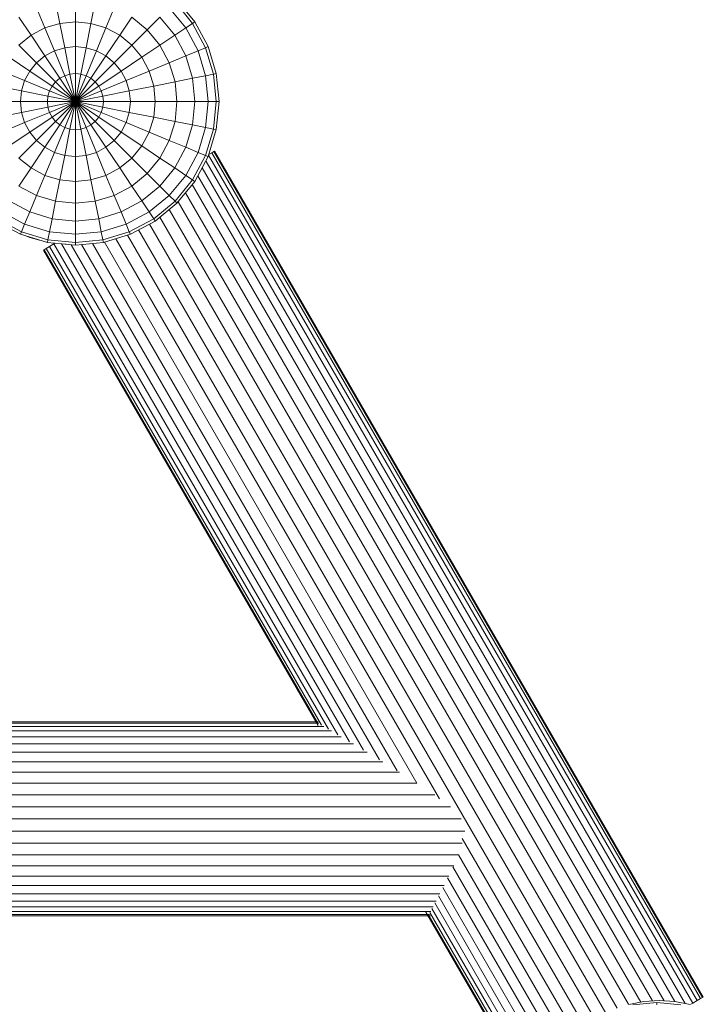
# Model space of a CAD drawing. Units: millimetres. Extents: x -3130 to 6950, y -3165 to 3963.
# Drawn here: x 5268 to 5479, y 229 to 534 of the extents above; entities that cross this region are included whole.
import ezdxf

# ---------------------------------------------------------------- set-up
doc = ezdxf.new("R2010")
doc.units = ezdxf.units.MM
doc.layers.add('A-GENM', color=13, linetype='Continuous', lineweight=9)
doc.layers.add('G-IMPT', color=8, linetype='Continuous', lineweight=9)

# ---------------------------------------------------------------- blocks, each defined once
blk = doc.blocks.new('Wab Board - 10_DWG-428219-South')
at = {"layer": 'G-IMPT'}
for p, q in [((414.48, 532.53), (413.17, 539.13)), ((419.29, 533.01), (419.29, 539.73)), ((424.1, 532.53), (425.42, 539.13)), ((455.48, 532.53), (450.07, 539.13)), ((456.19, 533.01), (450.67, 539.73)), ((409.86, 531.13), (407.29, 537.34)), ((428.73, 531.13), (431.3, 537.34)), ((453.38, 531.13), (448.28, 537.34)), ((405.6, 528.85), (401.86, 534.44)), ((414.48, 532.53), (409.86, 531.13)), ((414.48, 532.53), (419.29, 533.01)), ((415.98, 525.01), (414.48, 532.53)), ((419.29, 525.33), (419.29, 533.01)), ((419.29, 533.01), (424.1, 532.53)), ((422.61, 525.01), (424.1, 532.53)), ((428.73, 531.13), (424.1, 532.53)), ((432.99, 528.85), (436.73, 534.44)), ((441.48, 530.54), (436.73, 534.44)), ((441.48, 530.54), (445.38, 534.44)), ((449.97, 528.85), (445.38, 534.44)), ((453.38, 531.13), (455.48, 532.53)), ((455.48, 532.53), (456.19, 533.01)), ((459.5, 525.01), (455.48, 532.53)), ((460.29, 525.33), (456.19, 533.01)), ((409.86, 531.13), (405.6, 528.85)), ((412.8, 524.04), (409.86, 531.13)), ((425.79, 524.04), (428.73, 531.13)), ((432.99, 528.85), (428.73, 531.13)), ((436.73, 525.78), (441.48, 530.54)), ((445.38, 525.78), (441.48, 530.54)), ((449.97, 528.85), (453.38, 531.13)), ((457.17, 524.04), (453.38, 531.13)), ((405.6, 528.85), (401.86, 525.78)), ((409.86, 522.47), (405.6, 528.85)), ((428.73, 522.47), (432.99, 528.85)), ((436.73, 525.78), (432.99, 528.85)), ((445.38, 525.78), (449.97, 528.85)), ((453.38, 522.47), (449.97, 528.85)), ((407.29, 520.36), (401.86, 525.78)), ((412.8, 524.04), (409.86, 522.47)), ((415.98, 525.01), (412.8, 524.04)), ((415.98, 516.35), (412.8, 524.04)), ((415.98, 525.01), (419.29, 525.33)), ((417.6, 516.84), (415.98, 525.01)), ((419.29, 517.01), (419.29, 525.33)), ((419.29, 525.33), (422.61, 525.01)), ((420.98, 516.84), (422.61, 525.01)), ((425.79, 524.04), (422.61, 525.01)), ((422.61, 516.35), (425.79, 524.04)), ((428.73, 522.47), (425.79, 524.04)), ((431.3, 520.36), (436.73, 525.78)), ((439.79, 522.05), (436.73, 525.78)), ((439.79, 522.05), (445.38, 525.78)), ((448.28, 520.36), (445.38, 525.78)), ((453.38, 522.47), (457.17, 524.04)), ((457.17, 524.04), (459.5, 525.01)), ((459.5, 516.35), (457.17, 524.04)), ((459.5, 525.01), (460.29, 525.33)), ((461.98, 516.84), (459.5, 525.01)), ((462.82, 517.01), (460.29, 525.33)), ((405.17, 517.79), (398.79, 522.05)), ((407.29, 520.36), (405.17, 517.79)), ((409.86, 522.47), (407.29, 520.36)), ((413.17, 514.47), (407.29, 520.36)), ((414.48, 515.55), (409.86, 522.47)), ((424.1, 515.55), (428.73, 522.47)), ((425.42, 514.47), (431.3, 520.36)), ((431.3, 520.36), (428.73, 522.47)), ((433.41, 517.79), (431.3, 520.36)), ((433.41, 517.79), (439.79, 522.05)), ((442.07, 517.79), (439.79, 522.05)), ((442.07, 517.79), (448.28, 520.36)), ((448.28, 520.36), (453.38, 522.47)), ((450.07, 514.47), (448.28, 520.36)), ((455.48, 515.55), (453.38, 522.47)), ((403.6, 514.85), (396.52, 517.79)), ((405.17, 517.79), (403.6, 514.85)), ((412.1, 513.16), (405.17, 517.79)), ((426.49, 513.16), (433.41, 517.79)), ((434.98, 514.85), (433.41, 517.79)), ((434.98, 514.85), (442.07, 517.79)), ((443.47, 513.16), (442.07, 517.79)), ((403.6, 514.85), (402.64, 511.66)), ((411.3, 511.66), (403.6, 514.85)), ((413.17, 514.47), (412.1, 513.16)), ((414.48, 515.55), (413.17, 514.47)), ((419.29, 508.35), (413.17, 514.47)), ((415.98, 516.35), (414.48, 515.55)), ((419.29, 508.35), (414.48, 515.55)), ((417.6, 516.84), (415.98, 516.35)), ((419.29, 508.35), (415.98, 516.35)), ((419.29, 517.01), (417.6, 516.84)), ((419.29, 508.35), (417.6, 516.84)), ((419.29, 508.35), (419.29, 517.01)), ((419.29, 517.01), (420.98, 516.84)), ((419.29, 508.35), (420.98, 516.84)), ((419.29, 508.35), (422.61, 516.35)), ((419.29, 508.35), (424.1, 515.55)), ((419.29, 508.35), (425.42, 514.47)), ((422.61, 516.35), (420.98, 516.84)), ((424.1, 515.55), (422.61, 516.35)), ((425.42, 514.47), (424.1, 515.55)), ((426.49, 513.16), (425.42, 514.47)), ((427.29, 511.66), (434.98, 514.85)), ((435.95, 511.66), (434.98, 514.85)), ((443.47, 513.16), (450.07, 514.47)), ((450.07, 514.47), (455.48, 515.55)), ((450.67, 508.35), (450.07, 514.47)), ((455.48, 515.55), (459.5, 516.35)), ((456.19, 508.35), (455.48, 515.55)), ((459.5, 516.35), (461.98, 516.84)), ((460.29, 508.35), (459.5, 516.35)), ((461.98, 516.84), (462.82, 517.01)), ((462.82, 508.35), (461.98, 516.84)), ((463.67, 508.35), (462.82, 517.01)), ((402.64, 511.66), (395.11, 513.16)), ((402.64, 511.66), (402.31, 508.35)), ((410.8, 510.04), (402.64, 511.66)), ((411.3, 511.66), (410.8, 510.04)), ((412.1, 513.16), (411.3, 511.66)), ((419.29, 508.35), (411.3, 511.66)), ((419.29, 508.35), (412.1, 513.16)), ((419.29, 508.35), (426.49, 513.16)), ((419.29, 508.35), (427.29, 511.66)), ((427.29, 511.66), (426.49, 513.16)), ((427.78, 510.04), (427.29, 511.66)), ((427.78, 510.04), (435.95, 511.66)), ((435.95, 511.66), (443.47, 513.16)), ((436.28, 508.35), (435.95, 511.66)), ((443.95, 508.35), (443.47, 513.16)), ((402.31, 508.35), (394.64, 508.35)), ((410.64, 508.35), (402.31, 508.35)), ((402.31, 508.35), (402.64, 505.04)), ((410.8, 510.04), (410.64, 508.35)), ((419.29, 508.35), (410.64, 508.35)), ((410.64, 508.35), (410.8, 506.66)), ((419.29, 508.35), (410.8, 510.04)), ((419.29, 508.35), (410.8, 506.66)), ((419.29, 508.35), (411.3, 505.04)), ((419.29, 508.35), (412.1, 503.54)), ((419.29, 508.35), (413.17, 502.23)), ((419.29, 508.35), (414.48, 501.15)), ((419.29, 508.35), (415.98, 500.35)), ((419.29, 508.35), (417.6, 499.86)), ((419.29, 508.35), (427.78, 510.04)), ((419.29, 508.35), (419.29, 499.69)), ((419.29, 508.35), (420.98, 499.86)), ((419.29, 508.35), (422.61, 500.35)), ((419.29, 508.35), (424.1, 501.15)), ((419.29, 508.35), (425.42, 502.23)), ((419.29, 508.35), (426.49, 503.54)), ((419.29, 508.35), (427.29, 505.04)), ((419.29, 508.35), (427.78, 506.66)), ((419.29, 508.35), (427.95, 508.35)), ((427.95, 508.35), (427.78, 510.04)), ((427.78, 506.66), (427.95, 508.35)), ((427.95, 508.35), (436.28, 508.35)), ((435.95, 505.04), (436.28, 508.35)), ((436.28, 508.35), (443.95, 508.35)), ((443.47, 503.54), (443.95, 508.35)), ((443.95, 508.35), (450.67, 508.35)), ((450.07, 502.23), (450.67, 508.35)), ((450.67, 508.35), (456.19, 508.35)), ((455.48, 501.15), (456.19, 508.35)), ((456.19, 508.35), (460.29, 508.35)), ((459.5, 500.35), (460.29, 508.35)), ((460.29, 508.35), (462.82, 508.35)), ((461.98, 499.86), (462.82, 508.35)), ((462.82, 499.69), (463.67, 508.35)), ((462.82, 508.35), (463.67, 508.35)), ((402.64, 505.04), (395.11, 503.54)), ((410.8, 506.66), (402.64, 505.04)), ((402.64, 505.04), (403.6, 501.85)), ((411.3, 505.04), (403.6, 501.85)), ((410.8, 506.66), (411.3, 505.04)), ((411.3, 505.04), (412.1, 503.54)), ((426.49, 503.54), (427.29, 505.04)), ((427.29, 505.04), (427.78, 506.66)), ((427.29, 505.04), (434.98, 501.85)), ((427.78, 506.66), (435.95, 505.04)), ((434.98, 501.85), (435.95, 505.04)), ((435.95, 505.04), (443.47, 503.54)), ((412.1, 503.54), (405.17, 498.92)), ((413.17, 502.23), (407.29, 496.34)), ((412.1, 503.54), (413.17, 502.23)), ((413.17, 502.23), (414.48, 501.15)), ((424.1, 501.15), (425.42, 502.23)), ((425.42, 502.23), (426.49, 503.54)), ((425.42, 502.23), (431.3, 496.34)), ((426.49, 503.54), (433.41, 498.92)), ((442.07, 498.92), (443.47, 503.54)), ((443.47, 503.54), (450.07, 502.23)), ((448.28, 496.34), (450.07, 502.23)), ((450.07, 502.23), (455.48, 501.15)), ((403.6, 501.85), (396.52, 498.92)), ((405.17, 498.92), (398.79, 494.65)), ((403.6, 501.85), (405.17, 498.92)), ((405.17, 498.92), (407.29, 496.34)), ((414.48, 501.15), (409.86, 494.23)), ((415.98, 500.35), (412.8, 492.66)), ((414.48, 501.15), (415.98, 500.35)), ((415.98, 500.35), (417.6, 499.86)), ((417.6, 499.86), (415.98, 491.7)), ((417.6, 499.86), (419.29, 499.69)), ((419.29, 499.69), (420.98, 499.86)), ((419.29, 499.69), (419.29, 491.37)), ((420.98, 499.86), (422.61, 500.35)), ((420.98, 499.86), (422.61, 491.7)), ((422.61, 500.35), (424.1, 501.15)), ((422.61, 500.35), (425.79, 492.66)), ((424.1, 501.15), (428.73, 494.23)), ((431.3, 496.34), (433.41, 498.92)), ((433.41, 498.92), (434.98, 501.85)), ((433.41, 498.92), (439.79, 494.65)), ((434.98, 501.85), (442.07, 498.92)), ((439.79, 494.65), (442.07, 498.92)), ((442.07, 498.92), (448.28, 496.34)), ((453.38, 494.23), (455.48, 501.15)), ((455.48, 501.15), (459.5, 500.35)), ((457.17, 492.66), (459.5, 500.35)), ((459.5, 500.35), (461.98, 499.86)), ((459.5, 491.7), (461.98, 499.86)), ((460.29, 491.37), (462.82, 499.69)), ((461.98, 499.86), (462.82, 499.69)), ((407.29, 496.34), (401.86, 490.92)), ((407.29, 496.34), (409.86, 494.23)), ((428.73, 494.23), (431.3, 496.34)), ((431.3, 496.34), (436.73, 490.92)), ((445.38, 490.92), (448.28, 496.34)), ((448.28, 496.34), (453.38, 494.23)), ((409.86, 494.23), (405.6, 487.85)), ((409.86, 494.23), (412.8, 492.66)), ((425.79, 492.66), (428.73, 494.23)), ((428.73, 494.23), (432.99, 487.85)), ((436.73, 490.92), (439.79, 494.65)), ((439.79, 494.65), (445.38, 490.92)), ((449.97, 487.85), (453.38, 494.23)), ((453.38, 494.23), (457.17, 492.66)), ((461.39, 492.54), (462.01, 492.9)), ((462.01, 492.9), (462.22, 493.02)), ((462.22, 493.02), (462.01, 492.9)), ((462.01, 492.9), (613.04, 231.57)), ((462.22, 493.02), (613.25, 231.69)), ((401.86, 490.92), (405.6, 487.85)), ((412.8, 492.66), (409.86, 485.57)), ((412.8, 492.66), (415.98, 491.7)), ((415.98, 491.7), (414.48, 484.17)), ((415.98, 491.7), (419.29, 491.37)), ((419.29, 491.37), (422.61, 491.7)), ((419.29, 491.37), (419.29, 483.7)), ((422.61, 491.7), (425.79, 492.66)), ((422.61, 491.7), (424.1, 484.17)), ((425.79, 492.66), (428.73, 485.57)), ((432.99, 487.85), (436.73, 490.92)), ((436.73, 490.92), (441.48, 486.16)), ((441.48, 486.16), (445.38, 490.92)), ((445.38, 490.92), (449.97, 487.85)), ((453.38, 485.57), (457.17, 492.66)), ((455.48, 484.17), (459.5, 491.7)), ((456.19, 483.7), (460.29, 491.37)), ((457.17, 492.66), (459.5, 491.7)), ((459.5, 491.7), (460.29, 491.37)), ((459.7, 489.84), (609.98, 229.8)), ((460.43, 491.83), (611.4, 230.62)), ((460.49, 492.01), (461.39, 492.54)), ((461.39, 492.54), (612.42, 231.21)), ((405.6, 487.85), (401.86, 482.26)), ((405.6, 487.85), (409.86, 485.57)), ((428.73, 485.57), (432.99, 487.85)), ((432.99, 487.85), (436.73, 482.26)), ((445.38, 482.26), (449.97, 487.85)), ((449.97, 487.85), (453.38, 485.57)), ((458.44, 487.91), (607.67, 229.71)), ((409.86, 485.57), (407.29, 479.36)), ((409.86, 485.57), (414.48, 484.17)), ((414.48, 484.17), (413.17, 477.58)), ((414.48, 484.17), (419.29, 483.7)), ((419.29, 483.7), (424.1, 484.17)), ((419.29, 483.7), (419.29, 476.97)), ((424.1, 484.17), (428.73, 485.57)), ((424.1, 484.17), (425.42, 477.58)), ((428.73, 485.57), (431.3, 479.36)), ((436.73, 482.26), (441.48, 486.16)), ((441.48, 486.16), (445.38, 482.26)), ((448.28, 479.36), (453.38, 485.57)), ((450.07, 477.58), (455.48, 484.17)), ((450.67, 476.97), (456.19, 483.7)), ((453.38, 485.57), (455.48, 484.17)), ((455.48, 484.17), (456.19, 483.7)), ((457.09, 485.38), (604.49, 230.33)), ((401.86, 482.26), (407.29, 479.36)), ((431.3, 479.36), (436.73, 482.26)), ((436.73, 482.26), (439.79, 477.67)), ((439.79, 477.67), (445.38, 482.26)), ((445.38, 482.26), (448.28, 479.36)), ((455.39, 482.73), (601.14, 230.53)), ((398.79, 477.67), (405.17, 474.26)), ((407.29, 479.36), (405.17, 474.26)), ((407.29, 479.36), (413.17, 477.58)), ((425.42, 477.58), (431.3, 479.36)), ((431.3, 479.36), (433.41, 474.26)), ((433.41, 474.26), (439.79, 477.67)), ((439.79, 477.67), (442.07, 474.26)), ((442.07, 474.26), (448.28, 479.36)), ((448.28, 479.36), (450.07, 477.58)), ((453.29, 480.17), (597.59, 230.5)), ((413.17, 477.58), (412.1, 472.16)), ((413.17, 477.58), (419.29, 476.97)), ((419.29, 476.97), (425.42, 477.58)), ((419.29, 476.97), (419.29, 471.45)), ((425.42, 477.58), (426.49, 472.16)), ((443.47, 472.16), (450.07, 477.58)), ((443.95, 471.45), (450.67, 476.97)), ((448.28, 475.01), (590.17, 229.49)), ((450.07, 477.58), (450.67, 476.97)), ((451.02, 477.39), (593.91, 230.14)), ((395.11, 472.16), (402.64, 468.14)), ((396.52, 474.26), (403.6, 470.47)), ((405.17, 474.26), (403.6, 470.47)), ((405.17, 474.26), (412.1, 472.16)), ((412.1, 472.16), (411.3, 468.14)), ((412.1, 472.16), (419.29, 471.45)), ((419.29, 471.45), (426.49, 472.16)), ((426.49, 472.16), (433.41, 474.26)), ((426.49, 472.16), (427.29, 468.14)), ((433.41, 474.26), (434.98, 470.47)), ((434.98, 470.47), (442.07, 474.26)), ((435.95, 468.14), (443.47, 472.16)), ((442.07, 474.26), (443.47, 472.16)), ((443.47, 472.16), (443.95, 471.45)), ((445.37, 472.62), (586.6, 228.26)), ((394.64, 471.45), (402.31, 467.35)), ((403.6, 470.47), (402.64, 468.14)), ((403.6, 470.47), (411.3, 468.14)), ((419.29, 471.45), (419.29, 467.35)), ((427.29, 468.14), (434.98, 470.47)), ((434.98, 470.47), (435.95, 468.14)), ((436.28, 467.35), (443.95, 471.45)), ((438.82, 468.71), (579.73, 224.89)), ((442.2, 470.52), (583.09, 226.74)), ((402.64, 468.14), (402.31, 467.35)), ((402.31, 467.35), (410.64, 464.83)), ((402.64, 468.14), (410.8, 465.66)), ((405.21, 466.33), (403.69, 466.94)), ((408.25, 465.55), (405.21, 466.33)), ((410.8, 465.66), (410.64, 464.83)), ((411.3, 468.14), (410.8, 465.66)), ((410.8, 465.66), (419.29, 464.83)), ((411.3, 468.14), (419.29, 467.35)), ((419.29, 467.35), (427.29, 468.14)), ((419.29, 467.35), (419.29, 464.83)), ((419.29, 464.83), (427.78, 465.66)), ((427.29, 468.14), (427.78, 465.66)), ((427.78, 465.66), (435.95, 468.14)), ((427.78, 465.66), (427.95, 464.83)), ((427.95, 464.83), (436.28, 467.35)), ((431.73, 465.97), (531.73, 292.94)), ((435.37, 467.08), (576.58, 222.75)), ((435.95, 468.14), (436.28, 467.35)), ((409.6, 462.61), (409.39, 462.49)), ((409.39, 462.49), (409.6, 462.61)), ((494.28, 315.61), (409.39, 462.49)), ((409.6, 462.61), (410.22, 462.97)), ((409.6, 462.61), (494.17, 316.28)), ((410.22, 462.97), (411.25, 463.56)), ((410.22, 462.97), (495.34, 315.68)), ((410.64, 464.83), (419.29, 463.98)), ((411.25, 463.56), (412.66, 464.37)), ((411.25, 463.56), (497.43, 314.43)), ((412.66, 464.37), (413.04, 464.59)), ((412.66, 464.37), (500.31, 312.71)), ((416.09, 464.26), (414.85, 464.41)), ((415.02, 464.39), (503.93, 310.55)), ((416.45, 464.26), (416.09, 464.26)), ((418.01, 464.1), (508.25, 307.97)), ((419.29, 463.98), (427.95, 464.83)), ((419.29, 464.83), (419.29, 463.98)), ((421.2, 464.16), (513.2, 304.98)), ((424.59, 464.5), (518.73, 301.6)), ((428.23, 464.91), (524.8, 297.81)), ((494.27, 316.75), (294.15, 316.75)), ((493.9, 316.75), (294.15, 316.75)), ((494.49, 316.27), (294.15, 316.27)), ((496.05, 315.34), (327.9, 315.34)), ((498.38, 313.95), (331.78, 313.95)), ((501.43, 312.13), (335.26, 312.13)), ((505.15, 309.91), (338.37, 309.91)), ((509.46, 307.32), (341.29, 307.32)), ((514.26, 304.42), (343.94, 304.42)), ((519.44, 301.23), (346.06, 301.23)), ((524.79, 297.81), (347.78, 297.81)), ((530.27, 294.22), (349.15, 294.22)), ((535.2, 290.52), (350.09, 290.52)), ((350.42, 286.75), (538.45, 286.75)), ((539.56, 282.98), (350.39, 282.98)), ((538.79, 280.72), (573.68, 220.35)), ((538.79, 279.28), (350.01, 279.28)), ((537.58, 275.69), (349.12, 275.69)), ((537.58, 275.69), (571.1, 217.69)), ((536.18, 272.27), (347.82, 272.27)), ((535.9, 271.9), (568.83, 214.92)), ((534.68, 269.08), (346.27, 269.08)), ((534.27, 268.52), (566.85, 212.14)), ((533.24, 266.18), (344.33, 266.18)), ((532.77, 265.53), (565.3, 209.24)), ((531.91, 263.59), (342.15, 263.59)), ((531.44, 262.95), (563.94, 206.71)), ((529.81, 259.55), (337.66, 259.55)), ((530.76, 261.37), (340.07, 261.37)), ((529.43, 259.07), (562.28, 202.23)), ((530.32, 260.79), (563.12, 204.04)), ((528.57, 256.75), (333.12, 256.75)), ((528.94, 256.75), (333.12, 256.75)), ((528.62, 257.23), (334.02, 257.23)), ((529.09, 258.16), (335.83, 258.16)), ((560.42, 201.16), (527.48, 258.16)), ((528.3, 257.23), (560.63, 201.28)), ((528.78, 257.82), (561.25, 201.64)), ((611.4, 230.62), (612.42, 231.21)), ((612.42, 231.21), (613.04, 231.57)), ((613.04, 231.57), (613.25, 231.69)), ((613.25, 231.69), (613.04, 231.57)), ((590.21, 229.43), (594.91, 230.33)), ((591.53, 229.3), (598.92, 230.03)), ((594.91, 230.33), (599.68, 230.63)), ((598.92, 230.03), (606.32, 229.3)), ((598.92, 229.32), (598.92, 230.03)), ((599.68, 230.63), (604.44, 230.33)), ((604.44, 230.33), (609.14, 229.43)), ((609.44, 229.49), (609.98, 229.8)), ((609.98, 229.8), (611.4, 230.62))]:
    blk.add_line(p, q, dxfattribs=at)
blk = doc.blocks.new('Wab Board - Wab Board-428228-South')
blk.add_blockref('Wab Board - 10_DWG-428219-South', (0, 0))

msp = doc.modelspace()

# ---------------------------------------------------------------- block references
at = {"layer": 'A-GENM'}
msp.add_blockref('Wab Board - Wab Board-428228-South', (4865.97, 0), dxfattribs=at)

doc.saveas('drawing.dxf')
